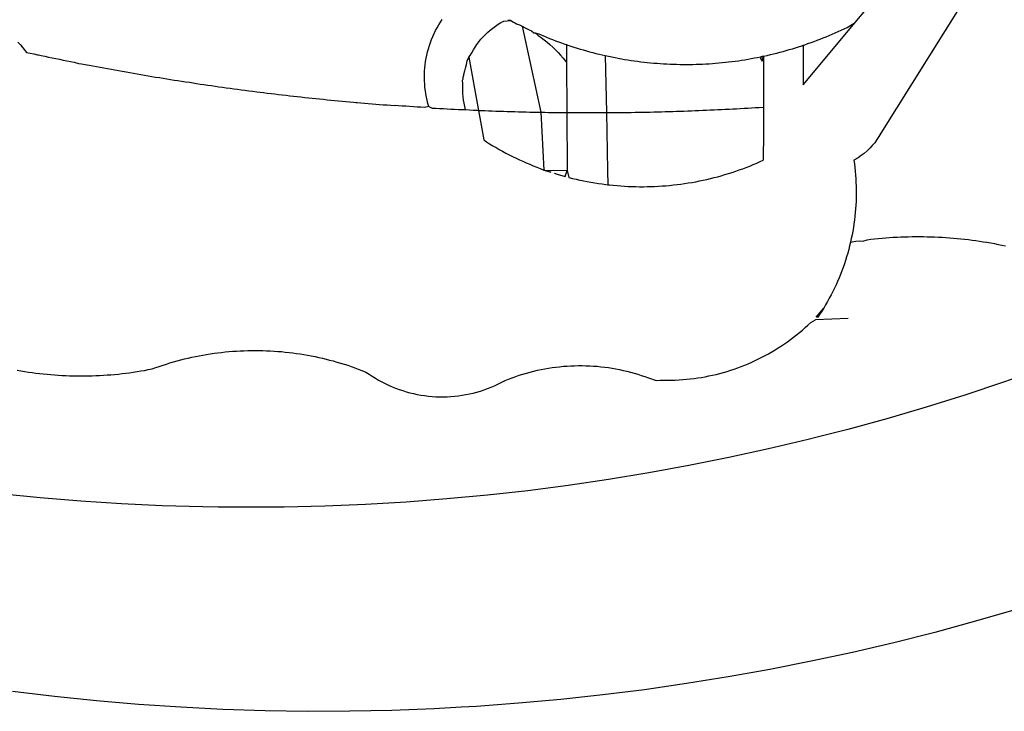
# Model space of a CAD drawing. Extents: x -157 to 1032, y 91 to 932.
# Drawn here: x 856 to 858, y 166 to 168 of the extents above; entities that cross this region are included whole.
import ezdxf

# ---------------------------------------------------------------- set-up
doc = ezdxf.new("R2010")
doc.units = 0
doc.layers.get('0').update_dxf_attribs({"linetype": 'CONTINUOUS'})
doc.layers.add('BRAZAO', color=7, linetype='CONTINUOUS')

# ---------------------------------------------------------------- blocks, each defined once
blk = doc.blocks.new('SIMBULOPOA')
at = {"layer": 'BRAZAO'}
for points in [[(196047.638842, 1683895.027262), (196039.721728, 1683892.729654), (196031.765795, 1683890.570475), (196023.773974, 1683888.551188)], [(195939.409594, 1683875.958658), (195934.154101, 1683875.666422), (195925.916918, 1683875.352945), (195917.675341, 1683875.184488), (195909.431933, 1683875.158121), (195901.188891, 1683875.276773), (195892.949145, 1683875.53898), (195884.71599, 1683875.944742), (195876.490527, 1683876.494059), (195868.276781, 1683877.188395), (195860.075121, 1683878.02482), (195851.889941, 1683879.003336)], [(195852.970629, 1684005.798014), (195853.442309, 1684005.236246), (195853.907397, 1684004.669352), (195854.617846, 1684003.775797), (195855.334521, 1684003.621256), (195856.051562, 1684003.467447), (195856.769335, 1684003.314371), (195856.981005, 1684003.269693)], [(196016.261156, 1684009.600748), (196023.487231, 1684018.254313)], [(196039.915087, 1684017.892496), (196021.24602, 1683987.994303), (196020.883837, 1683987.356363), (196020.4854, 1683986.741129), (196020.050707, 1683986.150064), (196019.584154, 1683985.584635), (196019.084277, 1683985.04777), (196018.554369, 1683984.540934), (196017.99663, 1683984.065592), (196017.411425, 1683983.623209), (196016.801684, 1683983.215982), (196015.99016, 1683982.747232), (196016.08977, 1683982.021402), (196016.176562, 1683981.292643), (196016.252367, 1683980.56315), (196016.315356, 1683979.832926), (196016.365527, 1683979.101236), (196016.403613, 1683978.368082), (196016.429247, 1683977.63566), (196016.443163, 1683976.901773), (196016.443529, 1683976.169352), (196016.432177, 1683975.435465), (196016.408739, 1683974.702311), (196016.372851, 1683973.969889), (196016.324145, 1683973.238199), (196016.262988, 1683972.507242), (196016.190478, 1683971.77775), (196016.104784, 1683971.04899), (196016.007372, 1683970.322428), (196015.897509, 1683969.59733), (196015.775195, 1683968.87443), (196015.640795, 1683968.152994), (196015.494311, 1683967.434488), (196015.340868, 1683966.741617)], [(195933.095385, 1683993.190836), (195932.922533, 1683993.803141), (195932.768725, 1683994.420572), (195932.634325, 1683995.041666), (195932.520434, 1683995.667887), (195932.425585, 1683996.296305), (195932.351977, 1683996.928385), (195932.297411, 1683997.56193), (195932.262988, 1683998.197672), (195932.248705, 1683998.833414), (195932.254565, 1683999.469156), (195932.280932, 1684000.104898), (195932.327441, 1684000.739176), (195932.393359, 1684001.371256), (195932.479784, 1684002.001871), (195932.585986, 1684002.628824), (195932.711962, 1684003.252115), (195932.856982, 1684003.871744), (195933.022509, 1684004.486246), (195933.206713, 1684005.094156), (195933.410693, 1684005.696939), (195933.633349, 1684006.292398), (195933.875414, 1684006.881266), (195934.135058, 1684007.462076), (195934.413378, 1684008.034098), (195934.710009, 1684008.596598), (195935.023486, 1684009.149576), (195935.354174, 1684009.692301), (195935.702807, 1684010.224771)], [(195940.927538, 1684002.826578), (195941.195238, 1684003.140787), (195941.48308, 1684003.707682), (195941.795092, 1684004.261393), (195942.130541, 1684004.802652), (195942.488329, 1684005.328531), (195942.86809, 1684005.838297), (195943.268725, 1684006.331949), (195943.6906, 1684006.808756), (195944.131518, 1684007.26652), (195944.592577, 1684007.704508), (195945.071215, 1684008.123453), (195945.566698, 1684008.521891), (195946.07976, 1684008.899088), (195946.607836, 1684009.25358), (195947.150195, 1684009.585367), (195947.706469, 1684009.893717), (195949.119311, 1684009.996256)], [(195949.119311, 1684009.996256), (195948.502245, 1684009.978678), (195949.119311, 1684009.996256)], [(195949.119311, 1684009.996256), (195949.643359, 1684009.641031), (195949.904101, 1684009.538492), (195950.228197, 1684009.370768), (195950.56914, 1684009.222086), (195950.815234, 1684009.121012), (195951.313647, 1684008.915201)], [(195951.313647, 1684008.915201), (195951.885302, 1684008.57316), (195952.533495, 1684008.229654), (195953.104784, 1684008.012125), (195953.596606, 1684007.605631), (195953.810107, 1684007.569742)], [(195951.313647, 1684008.915201), (195954.959277, 1683992.089273)], [(196006.086352, 1684005.154947), (196006.432787, 1684005.271402), (196007.033739, 1684005.478678), (196007.633227, 1684005.691813), (196008.230151, 1684005.910074), (196008.825976, 1684006.134195), (196009.419604, 1684006.362711), (196010.011034, 1684006.597086), (196010.600268, 1684006.835855), (196011.186938, 1684007.080484), (196011.772509, 1684007.33024), (196012.355151, 1684007.585123), (196012.935961, 1684007.845133), (196013.514574, 1684008.11027), (196014.089892, 1684008.379801), (196014.663378, 1684008.655191), (196015.233935, 1684008.935709), (196016.261156, 1684009.600748)], [(196006.086352, 1683997.41691), (196016.261156, 1684009.600748)], [(195953.810107, 1684007.569742), (195954.264941, 1684007.491373), (195954.848681, 1684007.237955), (195955.434985, 1684006.990396), (195956.022387, 1684006.747965), (195956.612719, 1684006.51066), (195957.204882, 1684006.27775), (195957.799609, 1684006.051432), (195958.396166, 1684005.829508), (195958.993822, 1684005.613443), (195959.593676, 1684005.401773), (195959.943407, 1684005.283121)], [(195953.810107, 1684007.569742), (195954.409228, 1684007.081949), (195955.009081, 1684006.660074), (195955.595751, 1684006.219889), (195956.168871, 1684005.762125), (195956.727343, 1684005.286783), (195957.270434, 1684004.793863), (195957.797778, 1684004.28483), (195958.30974, 1684003.759684), (195958.804491, 1684003.217691), (195959.282397, 1684002.661783), (195959.742358, 1684002.090494), (195959.966113, 1684001.793863)], [(195959.943407, 1684005.283121), (195959.966113, 1684001.793863)], [(195959.943407, 1684005.283121), (195960.195361, 1684005.196695), (195960.799242, 1684004.996012), (195961.404589, 1684004.801188), (195962.011767, 1684004.61149), (195962.620776, 1684004.426188), (195963.230883, 1684004.247477), (195963.842821, 1684004.073893), (195964.456225, 1684003.905436), (195965.071093, 1684003.742838), (195965.687426, 1684003.585367), (195966.305224, 1684003.433756), (195966.923754, 1684003.287271), (195967.505297, 1684003.154703)], [(195998.400317, 1684003.059488), (195999.090624, 1684003.197184), (195999.710253, 1684003.340006), (196000.328783, 1684003.488688), (196000.945483, 1684003.642496), (196001.561816, 1684003.802164), (196002.175585, 1684003.966959), (196002.788988, 1684004.137613), (196003.400195, 1684004.312662), (196004.009936, 1684004.49357), (196004.618212, 1684004.679605), (196005.225024, 1684004.8715), (196005.829638, 1684005.069254), (196006.086352, 1684005.154947)], [(196006.086352, 1684005.154947), (196006.086352, 1683997.41691)], [(195856.981005, 1684003.269693), (195857.486376, 1684003.16276), (195858.203783, 1684003.012613), (195858.921923, 1684002.862467), (195859.640429, 1684002.713785), (195860.358569, 1684002.565836), (195861.077441, 1684002.419352), (195861.795946, 1684002.2736), (195862.515551, 1684002.129313), (195863.234423, 1684001.985025), (195863.953661, 1684001.842203), (195864.792284, 1684001.634928)], [(195939.680956, 1683998.323648), (195939.795946, 1683998.592447), (195939.791918, 1683998.933023), (195939.913134, 1683999.297037), (195939.931078, 1683999.545328), (195940.129198, 1684000.150309), (195940.239428, 1684000.718668), (195940.424731, 1684001.428385), (195940.609667, 1684002.138102), (195940.927538, 1684002.826578)], [(195940.927538, 1684002.826578), (195942.757494, 1683992.459146)], [(195967.505297, 1684003.154703), (195968.165942, 1684003.010416), (195968.7885, 1684002.880777), (195969.412157, 1684002.756266), (195970.036547, 1684002.637613), (195970.663134, 1684002.524088), (195971.289355, 1684002.415689), (195971.917773, 1684002.31315), (195972.546557, 1684002.216471), (195973.175707, 1684002.124918), (195973.805956, 1684002.039957), (195974.436938, 1684001.959391), (195975.069018, 1684001.884684), (195975.701098, 1684001.815836), (195976.333544, 1684001.752115), (195976.967089, 1684001.694254), (195977.601366, 1684001.64152), (195978.235644, 1684001.594645), (195978.870287, 1684001.554361), (195979.505297, 1684001.518473), (195980.140673, 1684001.489176), (195980.776781, 1684001.465006), (195981.412157, 1684001.446695), (195982.0479, 1684001.433512), (195982.684008, 1684001.426188), (195983.320116, 1684001.42399), (195983.956225, 1684001.427652), (195984.591967, 1684001.437174), (195985.228075, 1684001.452555), (195985.864184, 1684001.473063), (195986.49956, 1684001.49943), (195987.134936, 1684001.530924), (195987.769579, 1684001.568277), (195988.404589, 1684001.612223), (195989.0385, 1684001.660563), (195989.672411, 1684001.714762), (195990.305956, 1684001.77482), (195990.938403, 1684001.840006), (195991.570483, 1684001.911051), (195992.20183, 1684001.987955), (195992.832446, 1684002.070719), (195993.462328, 1684002.157877), (195994.091845, 1684002.251627), (195994.719897, 1684002.350504), (195995.347582, 1684002.454508), (195995.974169, 1684002.564371), (195996.599291, 1684002.680094), (195997.223681, 1684002.800943), (195998.400317, 1684003.059488)], [(195967.505297, 1684003.154703), (195967.731982, 1683992.010172)], [(195998.400317, 1684003.059488), (195997.73308, 1684002.687418), (195998.139941, 1684002.076578), (195998.400317, 1684003.059488)], [(195998.400317, 1684003.059488), (195997.847338, 1684002.927652), (195998.400317, 1684003.059488)], [(195998.400317, 1684003.059488), (195998.365527, 1683993.102945)], [(195864.792284, 1684001.634928), (195865.393237, 1684001.560221), (195866.113207, 1684001.420328), (195866.833178, 1684001.282633), (195867.553515, 1684001.144938), (195868.274218, 1684001.008707), (195868.994921, 1684000.872477), (195869.71599, 1684000.738443), (195870.437426, 1684000.60441), (195871.158495, 1684000.471842), (195871.880297, 1684000.340738), (195872.601366, 1684000.210367), (195873.323901, 1684000.080729), (195874.045702, 1683999.952555), (195874.768237, 1683999.825113), (195875.491137, 1683999.698404), (195876.213305, 1683999.57316), (195876.936571, 1683999.448648), (195877.658739, 1683999.325602), (195878.382006, 1683999.203287), (195879.105639, 1683999.082438), (195879.828905, 1683998.961588), (195880.552538, 1683998.842936), (195881.276171, 1683998.725016), (195882.000536, 1683998.607828), (195882.724535, 1683998.491373), (195883.448901, 1683998.376383), (195884.173632, 1683998.262125), (195884.897997, 1683998.149332), (195885.623095, 1683998.037271), (195886.519213, 1683997.938395)], [(195959.966113, 1684001.793863), (195960.031664, 1683992.020426)], [(195886.519213, 1683997.938395), (195887.798388, 1683997.706949), (195888.523486, 1683997.599283), (195889.248949, 1683997.49235), (195889.975146, 1683997.386148), (195890.700976, 1683997.282145), (195891.427172, 1683997.178141), (195892.153735, 1683997.074869), (195892.879565, 1683996.973063), (195893.606127, 1683996.872721), (195894.33269, 1683996.772379), (195895.059618, 1683996.674234), (195895.786181, 1683996.57609), (195896.51311, 1683996.47941), (195897.240404, 1683996.384195), (195897.967699, 1683996.28898), (195898.694994, 1683996.195963), (195899.528124, 1683996.069254)], [(195940.265429, 1683992.601236), (195940.10686, 1683993.217203), (195939.975024, 1683993.839762), (195939.869189, 1683994.466715), (195939.79082, 1683995.098063), (195939.739184, 1683995.730875), (195939.713183, 1683996.366617), (195939.715746, 1683997.003092), (195939.744311, 1683997.638834), (195939.680956, 1683998.323648)], [(195899.528124, 1683996.069254), (195900.150317, 1683996.011393), (195900.878344, 1683995.921305), (195901.606005, 1683995.831949), (195902.334032, 1683995.743326), (195903.062426, 1683995.655436), (195903.79082, 1683995.569742), (195904.519213, 1683995.484049), (195905.247607, 1683995.39982), (195905.976366, 1683995.316324), (195906.70476, 1683995.234293), (195907.434618, 1683995.152994), (195908.163012, 1683995.07316), (195908.891772, 1683994.994059), (195909.62163, 1683994.915689), (195910.35039, 1683994.838785), (195911.079882, 1683994.762613), (195911.80974, 1683994.687174), (195912.539965, 1683994.613199), (195913.269457, 1683994.539957), (195913.998949, 1683994.46818), (195914.729174, 1683994.397867), (195915.459399, 1683994.327555), (195916.189623, 1683994.258707), (195916.919848, 1683994.191324), (195917.650072, 1683994.124674), (195918.381029, 1683994.058756), (195918.893359, 1683994.012613)], [(195918.893359, 1683994.012613), (195919.110888, 1683993.99357), (195919.841845, 1683993.92985), (195920.572802, 1683993.867594), (195921.303393, 1683993.80607), (195922.03435, 1683993.745279), (195922.764941, 1683993.685221), (195923.49663, 1683993.627359), (195924.227953, 1683993.569498), (195924.958544, 1683993.513102), (195925.690234, 1683993.45817), (195926.528857, 1683993.408365)], [(195933.095385, 1683993.190836), (195932.275805, 1683993.005533), (195931.543749, 1683993.051676), (195930.810961, 1683993.098551), (195930.079638, 1683993.146891), (195929.347582, 1683993.196695), (195928.616259, 1683993.2465), (195927.884936, 1683993.29777), (195927.15288, 1683993.349771), (195926.528857, 1683993.408365)], [(195933.095385, 1683993.190836), (195933.73955, 1683992.916178), (195934.471606, 1683992.872965), (195935.203661, 1683992.831949), (195935.936083, 1683992.790201), (195936.668139, 1683992.75065), (195937.400927, 1683992.711832), (195938.083544, 1683992.675943)], [(195938.083544, 1683992.675943), (195938.866137, 1683992.636393), (195939.598193, 1683992.601236), (195940.265429, 1683992.601236)], [(195940.265429, 1683992.601236), (195941.063403, 1683992.533121), (195941.796557, 1683992.49943), (195942.528979, 1683992.468668), (195942.757494, 1683992.459146)], [(195942.757494, 1683992.459146), (195943.261767, 1683992.437174), (195943.994189, 1683992.407877), (195944.727343, 1683992.379313), (195945.460131, 1683992.352213), (195946.193285, 1683992.325846), (195946.925707, 1683992.300211), (195947.659228, 1683992.276041), (195948.392382, 1683992.252604), (195949.125536, 1683992.229898), (195949.857958, 1683992.208658), (195950.591113, 1683992.18815), (195951.324633, 1683992.169107), (195952.057787, 1683992.150797), (195952.791308, 1683992.133951), (195953.524828, 1683992.117838), (195954.257983, 1683992.103189), (195954.959277, 1683992.089273)], [(195942.757494, 1683992.459146), (195943.821337, 1683986.730875)], [(195954.959277, 1683992.089273), (195955.724291, 1683992.075357), (195956.457446, 1683992.064371), (195957.191332, 1683992.052652), (195957.923754, 1683992.043131), (195958.657641, 1683992.034342), (195959.390795, 1683992.026285), (195960.031664, 1683992.020426)], [(195954.959277, 1683992.089273), (195955.51665, 1683980.758707)], [(195960.031664, 1683992.020426), (195960.107104, 1683980.733805)], [(195960.031664, 1683992.020426), (195967.731982, 1683992.010172)], [(195967.731982, 1683992.010172), (195968.191576, 1683992.013102), (195968.925463, 1683992.018961), (195969.658617, 1683992.025553), (195970.391772, 1683992.033609), (195971.125658, 1683992.042398), (195971.858813, 1683992.05192), (195972.591967, 1683992.062906), (195973.325121, 1683992.074625), (195974.058642, 1683992.087809), (195974.792162, 1683992.100992), (195975.525317, 1683992.116373), (195976.258837, 1683992.132486), (195976.991991, 1683992.149332), (195977.725146, 1683992.167643), (195978.4583, 1683992.186686), (195979.191454, 1683992.206461), (195979.924609, 1683992.227701), (195980.657397, 1683992.250406), (195981.390551, 1683992.273844), (195982.123705, 1683992.298014), (195982.856127, 1683992.323648), (195983.589281, 1683992.350016), (195984.322802, 1683992.377115), (195985.055224, 1683992.40568), (195985.788012, 1683992.434977), (195986.521166, 1683992.465738), (195987.253588, 1683992.497232), (195987.986376, 1683992.529459), (195988.71953, 1683992.56315), (195989.451586, 1683992.598307), (195990.184008, 1683992.633463), (195990.916796, 1683992.670084), (195991.649218, 1683992.70817), (195992.382006, 1683992.746988), (195993.113696, 1683992.786539), (195993.845751, 1683992.827555), (195994.578539, 1683992.869303), (195995.310595, 1683992.912516), (195996.042284, 1683992.956461), (195996.77434, 1683993.001139), (195997.506396, 1683993.047281), (195998.365527, 1683993.102945)], [(195967.731982, 1683992.010172), (195967.962328, 1683980.692057)], [(195998.365527, 1683993.102945), (195998.348681, 1683988.151773)], [(195998.348681, 1683988.151773), (195998.330737, 1683982.753092)], [(195943.821337, 1683986.730875), (195944.327441, 1683986.315592), (195944.949999, 1683985.928141), (195945.578417, 1683985.550211), (195946.210497, 1683985.178873), (195946.848437, 1683984.816324), (195947.491137, 1683984.461832), (195948.137133, 1683984.116129), (195948.788256, 1683983.778482), (195949.44414, 1683983.449625), (195950.10332, 1683983.128824), (195950.766894, 1683982.81608), (195951.43413, 1683982.512857), (195952.106127, 1683982.217691), (195952.78142, 1683981.932047), (195953.460009, 1683981.653727), (195954.141894, 1683981.38566), (195954.828539, 1683981.12565), (195955.51665, 1683980.758707)], [(195992.942309, 1683980.559488), (195993.63518, 1683980.823893), (195994.325121, 1683981.072916), (195995.011767, 1683981.331461), (195995.694384, 1683981.598063), (195996.374438, 1683981.873453), (195997.049731, 1683982.158365), (195997.72246, 1683982.451334), (195998.330737, 1683982.753092)], [(195955.51665, 1683980.758707), (195960.107104, 1683980.733805)], [(195955.51665, 1683980.758707), (195956.904955, 1683980.399088), (195955.51665, 1683980.758707)], [(195957.535571, 1683980.196207), (195958.304247, 1683979.959635), (195959.008105, 1683979.753092), (195959.714159, 1683979.55607), (195960.107104, 1683980.733805)], [(195960.107104, 1683980.733805), (195960.422778, 1683979.367838), (195961.134325, 1683979.189127), (195961.847704, 1683979.019938), (195962.563647, 1683978.859537), (195963.014819, 1683978.764322)], [(195967.962328, 1683980.692057), (195968.018359, 1683977.949869)], [(195968.018359, 1683977.949869), (195968.350512, 1683977.911051), (195969.08037, 1683977.834146), (195969.810595, 1683977.767496), (195970.541918, 1683977.709635), (195971.273974, 1683977.661295), (195972.006029, 1683977.622477), (195972.739184, 1683977.59318), (195973.472338, 1683977.573404), (195974.20476, 1683977.562418), (195974.938647, 1683977.562418), (195975.671801, 1683977.570475), (195976.404955, 1683977.588785), (195977.13811, 1683977.615152), (195977.870165, 1683977.652506), (195978.602953, 1683977.698648), (195979.333544, 1683977.754313), (195980.063769, 1683977.819498), (195980.793627, 1683977.894938), (195981.522387, 1683977.977701), (195982.249682, 1683978.071451), (195982.975512, 1683978.17399), (195983.70061, 1683978.286051), (195984.424242, 1683978.407633), (195985.146044, 1683978.538004), (195985.866015, 1683978.677896), (195986.583422, 1683978.827311), (195987.299731, 1683978.986246), (195988.01311, 1683979.153971), (195988.72539, 1683979.330484), (195989.43474, 1683979.51652), (195990.141528, 1683979.712076), (195990.845751, 1683979.916422), (195991.547778, 1683980.129557), (195992.246142, 1683980.352213), (195992.942309, 1683980.559488)], [(195963.014819, 1683978.764322), (195963.28142, 1683978.707926), (195964.001391, 1683978.566568), (195964.721728, 1683978.434), (195965.444994, 1683978.310221), (195966.169726, 1683978.196695), (195966.895556, 1683978.091959), (195967.622118, 1683977.996744), (195968.018359, 1683977.949869)], [(196015.340868, 1683966.741617), (196015.165087, 1683966.004801), (196014.981982, 1683965.295084), (196014.787524, 1683964.587564), (196014.581347, 1683963.883707), (196014.362719, 1683963.184244), (196014.132372, 1683962.487711), (196013.891405, 1683961.795572), (196013.637621, 1683961.107096), (196013.372118, 1683960.423014), (196013.095629, 1683959.744059), (196012.807787, 1683959.069498), (196012.508227, 1683958.400064), (196012.197314, 1683957.735758), (196011.87578, 1683957.076578), (196011.542895, 1683956.423258), (196011.199023, 1683955.775797), (196010.84453, 1683955.133463), (196010.479052, 1683954.497721), (196010.102953, 1683953.867838)], [(196015.340868, 1683966.741617), (196015.665331, 1683966.795816), (196016.390429, 1683966.908609), (196017.115527, 1683967.015543), (196017.115527, 1683967.015543), (196017.765917, 1683966.959879)], [(196017.765917, 1683966.959879), (196018.569384, 1683967.208902), (196019.297778, 1683967.296061), (196020.026904, 1683967.376627), (196020.756396, 1683967.450602), (196021.487353, 1683967.517252), (196022.217944, 1683967.578043), (196022.949633, 1683967.63151), (196023.681322, 1683967.679117), (196024.413378, 1683967.720133), (196025.146166, 1683967.753092), (196025.878588, 1683967.780924), (196026.611742, 1683967.801432), (196027.344897, 1683967.815348), (196028.078783, 1683967.822672), (196028.811938, 1683967.823404), (196028.811938, 1683967.823404), (196029.545092, 1683967.817545), (196030.278979, 1683967.805094), (196031.012133, 1683967.786051), (196031.744921, 1683967.759684), (196032.477343, 1683967.727457), (196033.210131, 1683967.688639), (196033.942187, 1683967.642496), (196034.67351, 1683967.589762), (196035.404101, 1683967.531168), (196036.135058, 1683967.46525), (196036.86455, 1683967.393473), (196037.594408, 1683967.314371), (196038.322802, 1683967.228678), (196039.049731, 1683967.136393), (196039.776293, 1683967.038248), (196040.502489, 1683966.932047), (196041.227221, 1683966.820719), (196041.951586, 1683966.702799), (196042.673754, 1683966.577555), (196043.39519, 1683966.445719), (196044.115527, 1683966.308023), (196044.834399, 1683966.163004), (196045.552172, 1683966.012125)], [(195852.838061, 1683941.749186), (195853.560595, 1683941.622477), (195854.284228, 1683941.502359), (195855.008959, 1683941.391031), (195855.734789, 1683941.287027), (195856.461352, 1683941.190348), (195857.189745, 1683941.100992), (195857.918139, 1683941.019693), (195858.648363, 1683940.945719), (195859.378588, 1683940.879801), (195860.109911, 1683940.821939), (195860.841601, 1683940.77067), (195861.57329, 1683940.727457), (195862.306078, 1683940.692301), (195863.0385, 1683940.664469), (195863.772021, 1683940.643961), (195864.505175, 1683940.63151), (195865.238696, 1683940.626383), (195865.972216, 1683940.629313), (195866.70537, 1683940.639566), (195867.438525, 1683940.658609), (195868.170946, 1683940.684244), (195868.904101, 1683940.717203), (195869.636156, 1683940.758951), (195870.368212, 1683940.807291), (195871.099169, 1683940.86442), (195871.82976, 1683940.928141), (195872.559618, 1683940.999918), (195873.288378, 1683941.07902), (195874.016772, 1683941.166178), (195874.744799, 1683941.26066), (195875.470629, 1683941.363199), (195876.195361, 1683941.473063), (195876.919726, 1683941.59025), (195877.641894, 1683941.714762), (195878.363696, 1683941.848063), (195879.141528, 1683941.999674), (195879.830737, 1683942.24943), (195880.523974, 1683942.491129), (195881.291186, 1683942.746744)], [(196010.102953, 1683953.867838), (196008.611742, 1683952.088785), (196010.102953, 1683953.867838)], [(196010.102953, 1683953.867838), (196008.911303, 1683952.018473), (196010.102953, 1683953.867838)], [(196010.102953, 1683953.867838), (196009.715868, 1683953.244547), (196010.102953, 1683953.867838)], [(195977.449755, 1683939.754068), (195978.234545, 1683939.80607), (195978.234545, 1683939.80607), (195978.966967, 1683939.789225), (195979.700854, 1683939.78483), (195980.434008, 1683939.794352), (195981.167162, 1683939.816324), (195981.89995, 1683939.852213), (195982.631274, 1683939.900553), (195983.362231, 1683939.962809), (195984.091723, 1683940.03898), (195984.819384, 1683940.127604), (195985.545946, 1683940.22941), (195986.270312, 1683940.345133), (195986.992846, 1683940.472574), (195987.712084, 1683940.613199), (195988.429125, 1683940.76774), (195989.143237, 1683940.935465), (195989.854052, 1683941.115641), (195990.561571, 1683941.308268), (195991.265429, 1683941.514078), (195991.965624, 1683941.733072), (195992.661425, 1683941.963785), (195993.353197, 1683942.207682), (195994.040209, 1683942.464762), (195994.723193, 1683942.733561), (195995.400317, 1683943.014078), (195996.072314, 1683943.307047), (195996.739184, 1683943.613199), (195997.400195, 1683943.930338), (195998.055346, 1683944.259928), (195998.704638, 1683944.601236), (195999.347338, 1683944.953531), (195999.983813, 1683945.318277), (196000.613329, 1683945.694742), (196001.235888, 1683946.081461), (196001.851488, 1683946.480631), (196002.460131, 1683946.890055), (196003.060717, 1683947.311197), (196003.653979, 1683947.742594), (196004.239184, 1683948.184977), (196004.816332, 1683948.637613), (196005.384325, 1683949.100504), (196005.944994, 1683949.573648), (196006.496142, 1683950.057047), (196007.0385, 1683950.550699), (196007.572802, 1683951.053873), (196008.485766, 1683951.603922)], [(196014.908373, 1683951.850016), (196008.485766, 1683951.603922)], [(195881.291186, 1683942.746744), (195881.917773, 1683942.947428), (195882.618334, 1683943.162027), (195883.322192, 1683943.367838), (195884.028979, 1683943.565592), (195884.738329, 1683943.753092), (195885.449145, 1683943.932535), (195886.162524, 1683944.102457), (195886.877734, 1683944.26359), (195887.595507, 1683944.415201), (195888.314745, 1683944.558023), (195889.036181, 1683944.691324), (195889.758349, 1683944.816568), (195890.48308, 1683944.930826), (195891.208544, 1683945.037027), (195891.935839, 1683945.134439), (195892.6635, 1683945.221598), (195893.393359, 1683945.299967), (195894.123583, 1683945.369547), (195894.854174, 1683945.428873), (195895.585497, 1683945.47941), (195896.317553, 1683945.521158), (195897.050707, 1683945.552652), (195897.784228, 1683945.575357), (195898.517382, 1683945.588541), (195899.250536, 1683945.592936), (195899.250536, 1683945.592936), (195899.984423, 1683945.587809), (195900.717577, 1683945.57316), (195901.449999, 1683945.54899), (195902.182787, 1683945.516031), (195902.914843, 1683945.473551), (195903.646532, 1683945.422281), (195904.377489, 1683945.360758), (195905.106982, 1683945.290445), (195905.83684, 1683945.210611), (195906.564501, 1683945.121988), (195907.291796, 1683945.023844), (195908.016894, 1683944.91691), (195908.740527, 1683944.800455), (195909.463793, 1683944.675211), (195910.18413, 1683944.539713), (195910.903735, 1683944.396158), (195911.620776, 1683944.243082), (195912.335986, 1683944.080484), (195913.049364, 1683943.90983), (195913.76018, 1683943.729654), (195914.468798, 1683943.539957), (195915.175219, 1683943.342203), (195915.878344, 1683943.134928), (195916.578905, 1683942.918863), (195917.277636, 1683942.694742), (195917.972338, 1683942.460367), (195918.664843, 1683942.217936), (195919.35332, 1683941.966715), (195920.039233, 1683941.705973), (195920.840136, 1683941.389566), (195921.438891, 1683940.966227), (195922.050463, 1683940.560465), (195922.672655, 1683940.172281), (195923.3062, 1683939.803141), (195923.949999, 1683939.451578), (195924.60332, 1683939.119059), (195925.266894, 1683938.806314), (195925.938891, 1683938.512613), (195926.619311, 1683938.238688), (195927.307055, 1683937.984537), (195928.001757, 1683937.750162), (195928.703783, 1683937.537027), (195929.411303, 1683937.343668), (195930.123949, 1683937.170816), (195930.84099, 1683937.018473), (195931.562792, 1683936.887369), (195932.287524, 1683936.777506), (195933.015917, 1683936.688883), (195933.746142, 1683936.6215), (195934.478197, 1683936.574625), (195935.211352, 1683936.549723), (195935.944506, 1683936.546061), (195936.678027, 1683936.563639), (195937.409716, 1683936.602457), (195938.141405, 1683936.662516), (195938.869799, 1683936.744547), (195939.596362, 1683936.846354), (195940.318529, 1683936.970133), (195941.038134, 1683937.11442), (195941.752612, 1683937.279215), (195942.461962, 1683937.46525), (195943.16582, 1683937.671793), (195943.862719, 1683937.898844), (195944.553393, 1683938.146402), (195945.236742, 1683938.413004), (195945.912035, 1683938.699381), (195946.577807, 1683939.006266), (195947.234789, 1683939.331461), (195947.987719, 1683939.734293), (195948.667773, 1683940.008219), (195949.35332, 1683940.268229), (195950.043627, 1683940.51652), (195950.738696, 1683940.750895), (195951.437792, 1683940.972086), (195952.140917, 1683941.179361), (195952.849169, 1683941.373453), (195953.559618, 1683941.553629), (195954.273363, 1683941.720621), (195954.991137, 1683941.873697), (195955.711108, 1683942.012857), (195956.433642, 1683942.138834), (195957.158373, 1683942.24943), (195957.885302, 1683942.347574), (195958.613696, 1683942.43107), (195959.34392, 1683942.501383), (195960.07561, 1683942.557047), (195960.807299, 1683942.598795), (195961.540087, 1683942.626627), (195962.273974, 1683942.640543), (195962.273974, 1683942.640543), (195963.006396, 1683942.639811), (195963.740282, 1683942.625895), (195964.472704, 1683942.59733), (195965.20476, 1683942.55485), (195965.936083, 1683942.498453), (195966.666308, 1683942.428141), (195967.394701, 1683942.34318), (195968.12163, 1683942.245035), (195968.846362, 1683942.132242), (195969.568529, 1683942.006266), (195970.2885, 1683941.866373), (195971.005541, 1683941.712564), (195971.720385, 1683941.545572), (195972.430834, 1683941.363932), (195973.137621, 1683941.16984), (195973.841113, 1683940.961832), (195974.540209, 1683940.739176), (195975.234911, 1683940.504801), (195975.925219, 1683940.25651), (195977.449755, 1683939.754068)], [(196058.46953, 1683944.161783), (196052.679369, 1683942.01359), (196045.185595, 1683939.381266), (196037.647143, 1683936.880777), (196030.065478, 1683934.512125), (196022.443529, 1683932.276773), (196014.784594, 1683930.173258), (196009.089281, 1683928.716471)], [(195892.009814, 1683915.037027), (195889.016772, 1683915.072184), (195881.078417, 1683915.301432), (195873.143725, 1683915.66984), (195865.217089, 1683916.175943), (195857.300707, 1683916.821207), (195849.397143, 1683917.604166), (195841.507494, 1683918.52482), (195833.636156, 1683919.583902), (195825.784228, 1683920.779215), (195817.953905, 1683922.112223), (195810.148486, 1683923.580729), (195802.369799, 1683925.186197), (195794.620043, 1683926.927164), (195786.902148, 1683928.802164), (195779.217944, 1683930.813395), (195771.570361, 1683932.956461), (195765.274828, 1683934.841715)], [(196009.089281, 1683928.716471), (196007.08977, 1683928.204508), (195999.362353, 1683926.371256), (195991.603075, 1683924.67277), (195983.8156, 1683923.109781), (195976.001757, 1683921.683023), (195968.165209, 1683920.392496), (195960.306322, 1683919.239664), (195952.429125, 1683918.223795), (195944.534716, 1683917.346354), (195936.626757, 1683916.605875), (195928.707446, 1683916.003824), (195920.778613, 1683915.540201), (195912.842089, 1683915.215006), (195904.901904, 1683915.028971), (195896.959154, 1683914.980631), (195892.009814, 1683915.037027)], [(196023.773974, 1683888.551188), (196015.747729, 1683886.670328), (196007.689623, 1683884.930826), (195999.602953, 1683883.332682), (195991.489184, 1683881.875162), (195983.351244, 1683880.560465), (195975.191332, 1683879.386393), (195967.012743, 1683878.355875), (195958.816576, 1683877.468912), (195950.60686, 1683876.724771), (195942.38579, 1683876.124186), (195939.409594, 1683875.958658)]]:
    blk.add_lwpolyline(points, dxfattribs=at)

msp = doc.modelspace()

# ---------------------------------------------------------------- block references
at = {"xscale": 0.01, "yscale": 0.01, "zscale": 0.01}
msp.add_blockref('SIMBULOPOA', (-1102.8103, -16672.4069), dxfattribs=at)

doc.saveas('drawing.dxf')
